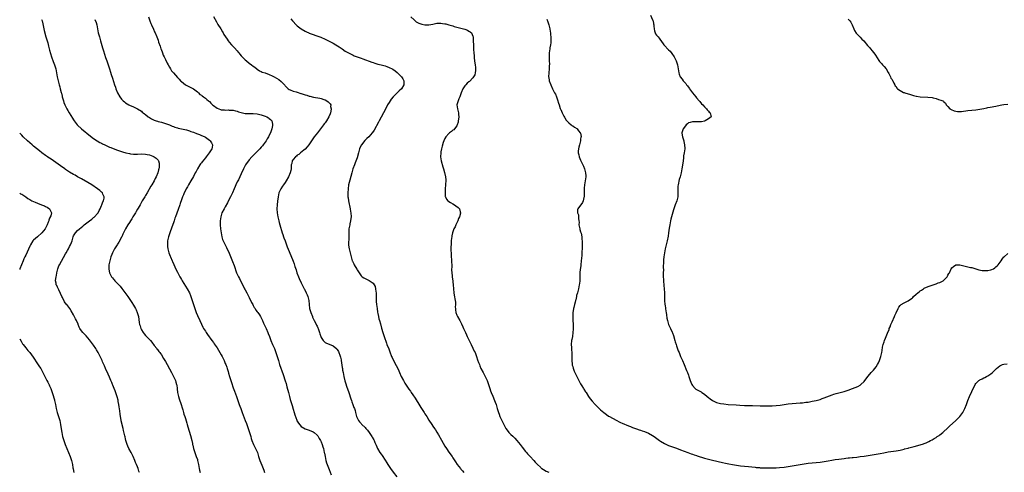
# Model space of a CAD drawing. Units: inches. Extents: x 2523000 to 2526000, y 1551000 to 1554000.
# Drawn here: x 2523000 to 2523493, y 1552451 to 1552678 of the extents above; entities that cross this region are included whole.
import ezdxf

# ---------------------------------------------------------------- set-up
doc = ezdxf.new("R2010")
doc.units = ezdxf.units.IN
doc.header["$MEASUREMENT"] = 0
doc.layers.add('LD25231551_10ft', color=132, linetype='Continuous')

msp = doc.modelspace()

# ---------------------------------------------------------------- linework, layer by layer
at = {"layer": 'LD25231551_10ft'}
for points, elevation in [([(2523315.92, 1552679.92), (2523317, 1552677.56), (2523317.19, 1552677.19), (2523317.27, 1552677), (2523317.57, 1552675.57), (2523317.66, 1552675), (2523317.67, 1552674.33), (2523317.74, 1552673), (2523318.02, 1552672.02), (2523318.28, 1552671), (2523318.55, 1552670.55), (2523319, 1552669.85), (2523319.77, 1552669), (2523320.34, 1552668.34), (2523321, 1552667.36), (2523321.19, 1552667.19), (2523322.66, 1552665), (2523322.81, 1552664.81), (2523325, 1552662.57), (2523325.84, 1552661.84), (2523326.72, 1552660.72), (2523327, 1552660.25), (2523327.53, 1552659.53), (2523327.83, 1552659), (2523328.85, 1552657), (2523329.55, 1552655), (2523329.91, 1552653), (2523330.04, 1552652.04), (2523330.2, 1552651), (2523330.4, 1552650.4), (2523330.92, 1552649), (2523331.83, 1552647.83), (2523332.42, 1552647), (2523333, 1552646.39), (2523333.65, 1552645.65), (2523334.06, 1552645), (2523334.53, 1552644.53), (2523335.37, 1552643.37), (2523335.57, 1552643), (2523337.03, 1552641), (2523337.94, 1552639.94), (2523338.63, 1552639), (2523339, 1552638.54), (2523340.34, 1552637), (2523340.63, 1552636.63), (2523341.59, 1552635.59), (2523342.16, 1552635), (2523343, 1552634.05), (2523344.07, 1552633), (2523344.45, 1552632.45), (2523345, 1552631.89), (2523345.42, 1552631.42), (2523345.91, 1552631), (2523346.27, 1552629.73), (2523346.35, 1552629), (2523345, 1552628.01), (2523343.31, 1552627), (2523343, 1552626.88), (2523341.48, 1552626.52), (2523341, 1552626.45), (2523339.57, 1552626.43), (2523339, 1552626.49), (2523337.49, 1552626.51), (2523337, 1552626.54), (2523335.78, 1552626.22), (2523335, 1552625.93), (2523334.47, 1552625.53), (2523333.88, 1552625), (2523333, 1552623.91), (2523332.32, 1552623), (2523332.04, 1552621.96), (2523331.65, 1552621), (2523331.85, 1552619.85), (2523332.04, 1552619), (2523332.61, 1552617), (2523332.63, 1552616.63), (2523332.96, 1552615), (2523333.11, 1552613.11), (2523333.13, 1552613), (2523332.93, 1552611), (2523332.57, 1552609.43), (2523332.58, 1552609), (2523332.54, 1552608.54), (2523332.31, 1552607), (2523332.19, 1552605.81), (2523332.04, 1552605), (2523331.79, 1552603.79), (2523331.69, 1552603), (2523331.32, 1552601), (2523331, 1552599.7), (2523330.86, 1552599), (2523330.42, 1552597.58), (2523329.77, 1552595), (2523329.71, 1552594.29), (2523329.65, 1552593), (2523329.74, 1552591.74), (2523329.75, 1552591), (2523329.68, 1552589.68), (2523329.62, 1552589), (2523329.13, 1552587), (2523328.4, 1552585), (2523327.52, 1552582.48), (2523326.2, 1552577.8), (2523326.01, 1552577), (2523325.59, 1552575), (2523325.35, 1552573.35), (2523325.07, 1552570.93), (2523324.8, 1552569.2), (2523324.32, 1552567), (2523323.32, 1552563), (2523322.92, 1552561), (2523322.68, 1552559), (2523322.56, 1552557.44), (2523322.53, 1552557), (2523322.54, 1552556.54), (2523322.39, 1552553.61), (2523322.43, 1552552.43), (2523322.37, 1552551), (2523322.34, 1552549.66), (2523322.45, 1552547), (2523322.64, 1552544.64), (2523322.8, 1552543), (2523322.95, 1552541), (2523323.07, 1552537), (2523323.24, 1552535), (2523323.3, 1552534.7), (2523323.53, 1552533), (2523323.68, 1552531.68), (2523323.86, 1552531), (2523324.07, 1552529.93), (2523324.23, 1552528.23), (2523324.5, 1552527), (2523325, 1552525), (2523325.95, 1552523), (2523326.82, 1552521.18), (2523326.95, 1552520.95), (2523327.53, 1552519.53), (2523328.22, 1552517), (2523328.36, 1552516.36), (2523328.78, 1552515), (2523329, 1552514.34), (2523329.89, 1552511.89), (2523330.27, 1552511), (2523330.48, 1552510.48), (2523331.09, 1552509), (2523331.71, 1552507.71), (2523332, 1552507), (2523332.84, 1552505), (2523334.02, 1552502.02), (2523334.47, 1552501), (2523335, 1552499.71), (2523335.27, 1552499), (2523335.89, 1552497), (2523336.21, 1552496.21), (2523336.63, 1552495), (2523337, 1552494.46), (2523338.37, 1552493), (2523338.74, 1552492.74), (2523339, 1552492.56), (2523341, 1552491.46), (2523341.29, 1552491.29), (2523341.75, 1552491), (2523343, 1552490.16), (2523344.42, 1552489), (2523345, 1552488.54), (2523345.87, 1552487.87), (2523347.01, 1552487.01), (2523349, 1552486.11), (2523351, 1552485.57), (2523352.69, 1552485.31), (2523354.9, 1552485.1), (2523358.83, 1552484.83), (2523360.71, 1552484.71), (2523363, 1552484.6), (2523364.56, 1552484.56), (2523367, 1552484.54), (2523371, 1552484.39), (2523373, 1552484.34), (2523375, 1552484.35), (2523377, 1552484.41), (2523379, 1552484.54), (2523381, 1552484.75), (2523385, 1552485.35), (2523387, 1552485.59), (2523389, 1552485.72), (2523391, 1552485.82), (2523392.07, 1552485.93), (2523393, 1552485.99), (2523393.87, 1552486.13), (2523395, 1552486.26), (2523397, 1552486.62), (2523399, 1552487.06), (2523401, 1552487.61), (2523401.95, 1552487.95), (2523403, 1552488.29), (2523407, 1552489.87), (2523407.84, 1552490.16), (2523409, 1552490.53), (2523413, 1552491.56), (2523415, 1552492.19), (2523417.24, 1552493), (2523418.49, 1552493.51), (2523419.89, 1552494.11), (2523421, 1552494.71), (2523421.39, 1552495), (2523423, 1552496.56), (2523423.35, 1552497), (2523425, 1552499.24), (2523426.48, 1552501), (2523426.73, 1552501.27), (2523427.71, 1552502.29), (2523428.32, 1552503), (2523429, 1552503.86), (2523429.7, 1552505), (2523430.13, 1552505.87), (2523430.65, 1552507), (2523431.33, 1552509), (2523431.62, 1552510.38), (2523431.81, 1552511), (2523432.02, 1552512.02), (2523432.28, 1552513.72), (2523432.58, 1552515), (2523433, 1552516.41), (2523433.23, 1552517), (2523433.76, 1552518.24), (2523434.67, 1552520.67), (2523435.49, 1552522.51), (2523435.62, 1552523), (2523435.97, 1552523.97), (2523436.43, 1552525), (2523436.62, 1552525.38), (2523437, 1552526.38), (2523438.16, 1552529), (2523438.39, 1552529.61), (2523439, 1552530.99), (2523440.02, 1552533), (2523440.33, 1552533.67), (2523441, 1552534.54), (2523441.22, 1552534.78), (2523441.53, 1552535), (2523443, 1552535.93), (2523445, 1552536.96), (2523446.25, 1552537.75), (2523447, 1552538.33), (2523447.34, 1552538.66), (2523447.66, 1552539), (2523449, 1552540.18), (2523449.89, 1552541), (2523450.52, 1552541.48), (2523451, 1552541.91), (2523451.68, 1552542.32), (2523452.67, 1552543), (2523453, 1552543.21), (2523455, 1552544.04), (2523457, 1552544.69), (2523459, 1552545.36), (2523460.16, 1552545.84), (2523461, 1552546.15), (2523461.57, 1552546.43), (2523462.54, 1552547), (2523463, 1552547.3), (2523464.58, 1552549), (2523464.76, 1552549.24), (2523465, 1552549.7), (2523465.48, 1552550.52), (2523465.69, 1552551), (2523466.68, 1552553), (2523467, 1552553.48), (2523467.83, 1552554.17), (2523469, 1552555.01), (2523471, 1552555), (2523473, 1552554.44), (2523476.35, 1552553.65), (2523477, 1552553.53), (2523480.51, 1552552.51), (2523482.16, 1552552.16), (2523483, 1552552.08), (2523484.05, 1552552.05), (2523485, 1552552.06), (2523486.41, 1552552.41), (2523487, 1552552.53), (2523487.81, 1552553), (2523488.53, 1552553.47), (2523489, 1552553.88), (2523489.56, 1552554.44), (2523490.07, 1552555), (2523491.57, 1552557), (2523492.15, 1552557.85), (2523493, 1552558.91), (2523493.09, 1552559), (2523495, 1552560.54)], 7110), ([(2523011, 1552677.71), (2523011.18, 1552677), (2523011.53, 1552675.53), (2523012.24, 1552672.24), (2523013.17, 1552669), (2523013.56, 1552667.56), (2523013.73, 1552667), (2523014.02, 1552665.98), (2523014.42, 1552664.42), (2523015, 1552662.33), (2523015.97, 1552659), (2523016.74, 1552656.74), (2523017.41, 1552655), (2523018.08, 1552653), (2523018.5, 1552651), (2523018.78, 1552649), (2523019.2, 1552647), (2523019.77, 1552645), (2523020.08, 1552644.08), (2523020.34, 1552643), (2523020.79, 1552641.21), (2523020.89, 1552640.89), (2523021.28, 1552639.28), (2523021.34, 1552639), (2523021.91, 1552637), (2523022.19, 1552636.19), (2523022.67, 1552635), (2523023, 1552634.29), (2523023.65, 1552633), (2523024.12, 1552632.12), (2523024.8, 1552631), (2523026.42, 1552628.42), (2523027, 1552627.45), (2523027.31, 1552627), (2523028.83, 1552625), (2523029, 1552624.81), (2523031, 1552622.96), (2523035.4, 1552619.4), (2523037, 1552618.23), (2523038.81, 1552617), (2523040.18, 1552616.18), (2523041, 1552615.77), (2523041.5, 1552615.5), (2523042.67, 1552615), (2523043.28, 1552614.72), (2523045, 1552613.9), (2523045.6, 1552613.6), (2523048.44, 1552612.44), (2523049.92, 1552611.92), (2523051, 1552611.62), (2523051.47, 1552611.47), (2523053.24, 1552611), (2523055, 1552610.58), (2523055.46, 1552610.54), (2523057, 1552610.34), (2523057.64, 1552610.36), (2523059, 1552610.37), (2523061, 1552610.45), (2523063, 1552610.36), (2523063.83, 1552610.17), (2523065, 1552609.96), (2523066.7, 1552609.3), (2523067, 1552609.2), (2523067.39, 1552609), (2523068.36, 1552608.36), (2523069, 1552607.61), (2523069.32, 1552607.32), (2523069.47, 1552607), (2523069.88, 1552605.88), (2523069.93, 1552605), (2523069.89, 1552603.89), (2523069.74, 1552603), (2523069.56, 1552602.44), (2523069.2, 1552601), (2523068.39, 1552599), (2523067.92, 1552598.08), (2523067.39, 1552597), (2523066.2, 1552595), (2523065.72, 1552594.28), (2523063.86, 1552591), (2523063, 1552589.62), (2523062.64, 1552589), (2523061.43, 1552587), (2523060.28, 1552585), (2523059.32, 1552583.32), (2523059, 1552582.73), (2523058.36, 1552581.64), (2523057.94, 1552581), (2523057, 1552579.39), (2523056.75, 1552579), (2523056.12, 1552577.88), (2523055.53, 1552577), (2523055, 1552576.14), (2523054.23, 1552575), (2523053.02, 1552573), (2523051.7, 1552570.3), (2523051.14, 1552569), (2523051, 1552568.7), (2523049.64, 1552566.36), (2523049, 1552565.22), (2523048.84, 1552565), (2523047.51, 1552563), (2523047.32, 1552562.68), (2523047, 1552562.02), (2523046.42, 1552561), (2523046.09, 1552560.09), (2523045.66, 1552559), (2523045.13, 1552557), (2523044.73, 1552555), (2523044.62, 1552553), (2523044.69, 1552552.69), (2523044.95, 1552551), (2523046, 1552549), (2523046.47, 1552548.47), (2523047, 1552547.78), (2523047.37, 1552547.37), (2523047.67, 1552547), (2523049, 1552545.66), (2523049.58, 1552545), (2523050.27, 1552544.27), (2523051.15, 1552543.15), (2523054.17, 1552539), (2523056.13, 1552536.13), (2523057, 1552534.7), (2523058, 1552533), (2523058.33, 1552532.33), (2523058.88, 1552531), (2523059.44, 1552529), (2523059.61, 1552527.61), (2523059.88, 1552526.12), (2523060.05, 1552525), (2523060.32, 1552524.32), (2523060.72, 1552523), (2523061, 1552522.41), (2523061.87, 1552521), (2523062.37, 1552520.37), (2523063, 1552519.55), (2523065, 1552517.51), (2523065.46, 1552517), (2523066.16, 1552516.16), (2523067.42, 1552514.58), (2523068.62, 1552513), (2523068.77, 1552512.77), (2523069, 1552512.53), (2523069.63, 1552511.63), (2523070.14, 1552511), (2523070.5, 1552510.5), (2523071, 1552509.84), (2523072.09, 1552508.09), (2523073, 1552506.59), (2523073.84, 1552505), (2523075, 1552502.88), (2523075.97, 1552501), (2523076.31, 1552500.31), (2523077.11, 1552499), (2523078.08, 1552497), (2523078.25, 1552496.25), (2523078.63, 1552495), (2523078.64, 1552494.64), (2523078.83, 1552493), (2523078.83, 1552492.83), (2523079.05, 1552491.05), (2523079.56, 1552489), (2523079.94, 1552487.94), (2523080.9, 1552485), (2523081.35, 1552483.35), (2523081.65, 1552482.35), (2523082.02, 1552481), (2523082.25, 1552480.25), (2523082.7, 1552479), (2523083, 1552478.09), (2523083.7, 1552475.7), (2523083.85, 1552475), (2523084.17, 1552473.83), (2523085.5, 1552469.5), (2523086.16, 1552467), (2523086.51, 1552465.49), (2523086.61, 1552465), (2523086.66, 1552464.66), (2523087.04, 1552463.04), (2523087.65, 1552461), (2523088, 1552460), (2523088.44, 1552459), (2523089, 1552457.46), (2523089.15, 1552457), (2523089.57, 1552455), (2523089.91, 1552453), (2523090.15, 1552452.15), (2523090.38, 1552451)], 7040), ([(2523037.67, 1552677.67), (2523038.25, 1552676.25), (2523038.61, 1552675), (2523039.39, 1552671), (2523039.94, 1552669), (2523040.54, 1552667), (2523041.49, 1552663.49), (2523041.95, 1552662.05), (2523042.41, 1552660.41), (2523043, 1552658.77), (2523043.58, 1552657), (2523043.97, 1552655.97), (2523044.96, 1552653), (2523045.44, 1552651.43), (2523045.88, 1552650.12), (2523046.43, 1552648.43), (2523047, 1552646.76), (2523047.54, 1552645), (2523047.91, 1552643.91), (2523048.18, 1552643), (2523049, 1552641), (2523050.18, 1552639), (2523051, 1552637.92), (2523051.87, 1552637), (2523052.46, 1552636.46), (2523053, 1552635.99), (2523054.64, 1552635), (2523055, 1552634.8), (2523057, 1552633.98), (2523059, 1552633.07), (2523061, 1552631.8), (2523061.41, 1552631.41), (2523061.88, 1552631), (2523062.51, 1552630.51), (2523063, 1552630.19), (2523064.4, 1552629), (2523064.76, 1552628.76), (2523065, 1552628.64), (2523066, 1552628), (2523067, 1552627.5), (2523067.35, 1552627.35), (2523068.31, 1552627), (2523069, 1552626.76), (2523069.34, 1552626.66), (2523071, 1552626.29), (2523072.05, 1552625.95), (2523073, 1552625.74), (2523075.12, 1552625), (2523076.39, 1552624.39), (2523077, 1552624.14), (2523077.79, 1552623.79), (2523079, 1552623.44), (2523079.32, 1552623.32), (2523081, 1552622.96), (2523083.53, 1552622.47), (2523085, 1552622.05), (2523085.73, 1552621.73), (2523087, 1552621.3), (2523088.61, 1552620.61), (2523090.09, 1552620.09), (2523091, 1552619.74), (2523091.56, 1552619.56), (2523092.78, 1552619), (2523093, 1552618.87), (2523095, 1552617.38), (2523095.44, 1552617), (2523096.05, 1552616.05), (2523096.63, 1552615), (2523096.39, 1552613.61), (2523096.31, 1552613), (2523094.98, 1552611), (2523093.38, 1552609), (2523093, 1552608.55), (2523091.48, 1552606.52), (2523091, 1552605.95), (2523090.6, 1552605.4), (2523090.31, 1552605), (2523089.01, 1552603), (2523088.35, 1552601.65), (2523087.98, 1552601), (2523087, 1552599.06), (2523085.79, 1552597), (2523084.56, 1552595), (2523084.01, 1552593.99), (2523083.41, 1552593), (2523083, 1552592.19), (2523082.46, 1552591), (2523082.02, 1552589.98), (2523081.62, 1552589), (2523081, 1552587.4), (2523080.38, 1552585.62), (2523080.2, 1552585), (2523079.39, 1552582.6), (2523078.03, 1552579), (2523077.79, 1552578.21), (2523077.34, 1552577), (2523077, 1552576), (2523076.2, 1552573.8), (2523075.14, 1552571), (2523074.48, 1552569), (2523074.06, 1552567), (2523074.06, 1552565.94), (2523074, 1552565), (2523074.09, 1552564.09), (2523074.27, 1552563), (2523074.77, 1552561), (2523075.35, 1552559.35), (2523075.48, 1552559), (2523076.35, 1552557), (2523076.53, 1552556.53), (2523078.37, 1552552.37), (2523079, 1552551.26), (2523080.19, 1552549), (2523080.48, 1552548.48), (2523081, 1552547.65), (2523081.37, 1552547), (2523083.93, 1552543), (2523084.98, 1552541), (2523085.51, 1552539.51), (2523086.34, 1552537), (2523087, 1552535.12), (2523087.69, 1552533), (2523088.41, 1552531), (2523089, 1552529.65), (2523090.27, 1552527), (2523091, 1552525.29), (2523091.74, 1552523.74), (2523092.15, 1552523), (2523093, 1552521.65), (2523093.44, 1552521), (2523094.08, 1552520.08), (2523096.31, 1552517), (2523097, 1552516.11), (2523097.47, 1552515.47), (2523099, 1552513.32), (2523101, 1552509.89), (2523101.45, 1552509), (2523102.41, 1552507), (2523103, 1552505.63), (2523103.26, 1552505), (2523103.7, 1552503.7), (2523103.95, 1552503), (2523104.38, 1552501.62), (2523104.65, 1552500.65), (2523105.12, 1552499.12), (2523106.1, 1552496.1), (2523107, 1552493.43), (2523107.64, 1552491.64), (2523108.64, 1552489), (2523109.34, 1552487), (2523110.01, 1552485), (2523110.27, 1552484.27), (2523110.71, 1552483), (2523111.45, 1552481), (2523113.02, 1552477), (2523113.56, 1552475.56), (2523114.45, 1552473), (2523115.09, 1552471.09), (2523115.71, 1552469), (2523115.99, 1552467.99), (2523116.33, 1552467), (2523117.16, 1552465), (2523117.74, 1552463.74), (2523118.17, 1552463), (2523119.05, 1552461), (2523119.61, 1552459), (2523120.29, 1552457), (2523121.31, 1552454.69), (2523122.01, 1552453), (2523122.24, 1552452.24), (2523122.71, 1552451)], 7050), ([(2523064.6, 1552679), (2523065, 1552677.48), (2523065.14, 1552677), (2523065.67, 1552675.67), (2523065.95, 1552675), (2523067, 1552672.81), (2523067.61, 1552671.61), (2523067.89, 1552671), (2523068.71, 1552669), (2523069.34, 1552667.34), (2523069.61, 1552666.39), (2523070.3, 1552664.3), (2523070.78, 1552663), (2523070.83, 1552662.83), (2523071.59, 1552661), (2523071.95, 1552659.95), (2523072.42, 1552659), (2523073, 1552657.72), (2523073.87, 1552655.87), (2523074.32, 1552655), (2523075, 1552653.81), (2523075.49, 1552653), (2523076.11, 1552652.11), (2523077, 1552650.96), (2523079, 1552648.71), (2523079.84, 1552647.84), (2523080.61, 1552647), (2523081, 1552646.62), (2523083, 1552645.04), (2523084.39, 1552644.39), (2523085, 1552644.07), (2523085.74, 1552643.74), (2523087.03, 1552643), (2523089, 1552641.45), (2523089.52, 1552641), (2523090.26, 1552640.26), (2523091, 1552639.87), (2523091.45, 1552639.45), (2523092.05, 1552639), (2523093, 1552638.41), (2523093.74, 1552637.74), (2523094.53, 1552637), (2523094.79, 1552636.79), (2523095, 1552636.64), (2523095.83, 1552635.83), (2523096.64, 1552635), (2523097, 1552634.73), (2523099, 1552633.31), (2523099.71, 1552633), (2523100.66, 1552632.66), (2523101, 1552632.52), (2523102.43, 1552632.43), (2523103, 1552632.32), (2523104.45, 1552632.45), (2523105, 1552632.4), (2523106.41, 1552632.41), (2523107, 1552632.33), (2523108.06, 1552632.06), (2523109, 1552631.8), (2523109.59, 1552631.59), (2523111, 1552631.17), (2523113, 1552630.74), (2523115, 1552630.63), (2523117, 1552630.66), (2523119, 1552630.49), (2523121, 1552630.02), (2523123, 1552629.32), (2523123.79, 1552629), (2523124.57, 1552628.57), (2523125, 1552628.21), (2523125.7, 1552627.7), (2523126.34, 1552627), (2523126.6, 1552625.4), (2523126.72, 1552625), (2523126.68, 1552624.68), (2523126.29, 1552623), (2523125.96, 1552621.96), (2523125.59, 1552621), (2523125, 1552619.85), (2523124.64, 1552619), (2523124, 1552618), (2523123.44, 1552617), (2523122.02, 1552615), (2523121.56, 1552614.44), (2523121, 1552613.77), (2523120.31, 1552613), (2523119, 1552611.68), (2523117.65, 1552610.35), (2523117, 1552609.65), (2523116.67, 1552609.33), (2523116.35, 1552609), (2523115, 1552607.49), (2523114.57, 1552607), (2523113.87, 1552606.13), (2523113.16, 1552605), (2523112.11, 1552603), (2523111, 1552600.49), (2523109.54, 1552597.54), (2523109, 1552596.41), (2523108.35, 1552595), (2523107.94, 1552594.06), (2523107.51, 1552593), (2523106.62, 1552591), (2523105.64, 1552589), (2523105, 1552587.75), (2523104.06, 1552585.94), (2523103, 1552583.99), (2523102.37, 1552583), (2523101.33, 1552581), (2523100.73, 1552579), (2523100.5, 1552577), (2523100.48, 1552576.48), (2523100.48, 1552575), (2523100.64, 1552573), (2523100.89, 1552571), (2523101.26, 1552569), (2523101.65, 1552567.65), (2523101.94, 1552567), (2523102.27, 1552566.27), (2523103, 1552564.95), (2523103.67, 1552563.67), (2523105, 1552560.72), (2523106.63, 1552556.63), (2523107.4, 1552554.6), (2523108.68, 1552551), (2523109, 1552550.23), (2523109.58, 1552549), (2523110.09, 1552548.09), (2523111, 1552546.2), (2523112.07, 1552544.07), (2523112.67, 1552543), (2523113, 1552542.46), (2523113.7, 1552541), (2523115, 1552538.66), (2523116.1, 1552536.1), (2523116.72, 1552535), (2523117, 1552534.53), (2523117.5, 1552533.5), (2523117.91, 1552533), (2523118.29, 1552532.29), (2523119, 1552531.47), (2523119.18, 1552531.18), (2523119.36, 1552531), (2523120.06, 1552529.94), (2523120.65, 1552529), (2523121.66, 1552527), (2523122.2, 1552525.8), (2523122.68, 1552524.68), (2523123.45, 1552523), (2523124.31, 1552521), (2523124.51, 1552520.51), (2523125.09, 1552519), (2523125.63, 1552517.63), (2523125.86, 1552517), (2523126.71, 1552515), (2523127.62, 1552513), (2523128.02, 1552512.02), (2523128.39, 1552511), (2523129.01, 1552509.01), (2523129.58, 1552507), (2523130.2, 1552505), (2523131.98, 1552499.98), (2523133, 1552496.94), (2523133.46, 1552495.46), (2523133.89, 1552493.89), (2523134.6, 1552491), (2523135.13, 1552489), (2523135.57, 1552487.57), (2523136.03, 1552485.97), (2523136.49, 1552484.49), (2523137, 1552482.62), (2523137.49, 1552481), (2523137.81, 1552479.81), (2523138.77, 1552477.23), (2523138.89, 1552476.89), (2523139, 1552476.64), (2523139.64, 1552475.64), (2523141, 1552473.98), (2523143, 1552472.9), (2523144.42, 1552472.42), (2523145, 1552472.25), (2523147, 1552471.37), (2523147.47, 1552471), (2523149, 1552469.72), (2523149.29, 1552469.29), (2523150.06, 1552468.06), (2523150.67, 1552467), (2523151, 1552466.38), (2523151.5, 1552465), (2523151.86, 1552463.86), (2523152.11, 1552463), (2523152.58, 1552461), (2523152.65, 1552460.65), (2523152.96, 1552459), (2523153.4, 1552457), (2523153.77, 1552455.77), (2523154.02, 1552455), (2523155, 1552452.47), (2523156.09, 1552449.91)], 7060), ([(2523097.14, 1552679.14), (2523098.53, 1552676.53), (2523099.29, 1552675.29), (2523100.75, 1552673), (2523101.56, 1552671.56), (2523101.91, 1552671), (2523102.29, 1552670.29), (2523103.87, 1552667.87), (2523104.48, 1552667), (2523105, 1552666.34), (2523106.08, 1552665), (2523106.53, 1552664.53), (2523107.52, 1552663.52), (2523109, 1552661.98), (2523109.44, 1552661.44), (2523109.77, 1552661), (2523110.32, 1552660.32), (2523111, 1552659.53), (2523111.23, 1552659.23), (2523111.43, 1552659), (2523113, 1552657.47), (2523113.55, 1552657), (2523115, 1552655.82), (2523116.15, 1552655), (2523117, 1552654.32), (2523117.78, 1552653.78), (2523118.74, 1552653), (2523118.89, 1552652.89), (2523119, 1552652.79), (2523120.11, 1552652.11), (2523121, 1552651.66), (2523121.41, 1552651.41), (2523123, 1552651), (2523125, 1552650.24), (2523126.42, 1552649.58), (2523127.52, 1552649), (2523129.75, 1552647.75), (2523131, 1552646.69), (2523132.65, 1552645), (2523132.82, 1552644.82), (2523133, 1552644.6), (2523134.55, 1552643), (2523135, 1552642.66), (2523135.5, 1552642.5), (2523137, 1552641.81), (2523138.56, 1552641.44), (2523139, 1552641.28), (2523140.75, 1552640.75), (2523141, 1552640.69), (2523143, 1552639.97), (2523143.77, 1552639.77), (2523145, 1552639.3), (2523145.28, 1552639.28), (2523147.2, 1552638.8), (2523150.39, 1552638.39), (2523151, 1552638.2), (2523152.31, 1552637.69), (2523153, 1552637.48), (2523153.92, 1552637), (2523154.56, 1552636.56), (2523155, 1552636.01), (2523155.51, 1552635.51), (2523155.79, 1552635), (2523155.77, 1552634.23), (2523156.03, 1552633), (2523155.9, 1552631.9), (2523155.66, 1552631), (2523155.46, 1552630.54), (2523154.92, 1552629), (2523153.68, 1552627), (2523153, 1552626.08), (2523152.52, 1552625.48), (2523152.2, 1552625), (2523150.75, 1552623), (2523149.17, 1552621), (2523147.53, 1552619), (2523146.5, 1552617.5), (2523144.91, 1552615), (2523144.08, 1552613.92), (2523143, 1552612.83), (2523142.26, 1552612.26), (2523140.69, 1552611), (2523139.81, 1552610.19), (2523139, 1552609.76), (2523138.62, 1552609.38), (2523138.11, 1552609), (2523137, 1552607.71), (2523136.55, 1552607), (2523136.31, 1552605.69), (2523136.05, 1552605), (2523135.91, 1552603.91), (2523135.93, 1552603), (2523135.81, 1552602.19), (2523135.56, 1552601), (2523134.7, 1552599), (2523133.5, 1552597), (2523133, 1552596.22), (2523132.14, 1552595), (2523131.69, 1552594.31), (2523130.79, 1552593), (2523129.83, 1552591), (2523129.43, 1552589), (2523129.2, 1552586.8), (2523128.97, 1552585), (2523128.85, 1552583), (2523129.03, 1552581), (2523129.38, 1552579), (2523129.81, 1552577), (2523130.04, 1552576.04), (2523130.33, 1552575), (2523131.54, 1552571), (2523131.83, 1552570.17), (2523132.21, 1552569), (2523132.39, 1552568.39), (2523132.9, 1552567), (2523133.41, 1552565.41), (2523133.58, 1552565), (2523133.92, 1552563.92), (2523135, 1552561.59), (2523137, 1552556.77), (2523137.46, 1552555.46), (2523137.88, 1552554.12), (2523138.45, 1552552.45), (2523138.9, 1552551), (2523139.65, 1552549), (2523140.05, 1552548.05), (2523141, 1552545.94), (2523141.47, 1552545), (2523142.51, 1552543), (2523142.69, 1552542.69), (2523143.55, 1552541), (2523143.99, 1552539.99), (2523144.36, 1552539), (2523144.8, 1552537), (2523144.95, 1552535), (2523145.19, 1552533), (2523145.78, 1552531), (2523146.6, 1552529), (2523146.73, 1552528.73), (2523147.57, 1552527), (2523148.16, 1552525.84), (2523148.76, 1552524.76), (2523149, 1552524.19), (2523149.35, 1552523.35), (2523149.48, 1552523), (2523150.17, 1552521), (2523150.35, 1552520.35), (2523150.85, 1552519), (2523150.88, 1552518.88), (2523151, 1552518.59), (2523152.1, 1552517), (2523152.5, 1552516.5), (2523153, 1552516.14), (2523153.72, 1552515.72), (2523155, 1552515.21), (2523157, 1552514.31), (2523158.84, 1552512.84), (2523159, 1552512.64), (2523159.62, 1552511.62), (2523159.86, 1552511), (2523160.3, 1552509.7), (2523160.71, 1552508.71), (2523161, 1552507.45), (2523161.08, 1552507.08), (2523161.61, 1552503.61), (2523161.68, 1552503), (2523161.78, 1552502.22), (2523161.98, 1552501), (2523162.37, 1552499), (2523162.9, 1552496.9), (2523163.37, 1552495.37), (2523163.76, 1552494.24), (2523164.82, 1552491), (2523165.8, 1552487.8), (2523166.13, 1552487), (2523166.34, 1552486.34), (2523166.92, 1552485), (2523167.45, 1552483.45), (2523167.68, 1552483), (2523168.04, 1552481.96), (2523168.25, 1552481), (2523168.3, 1552480.3), (2523168.76, 1552479), (2523169, 1552478.41), (2523169.69, 1552477), (2523170.3, 1552476.3), (2523171, 1552475.55), (2523171.24, 1552475.24), (2523171.46, 1552475), (2523173, 1552473.53), (2523173.43, 1552473), (2523174.17, 1552472.17), (2523175.07, 1552471.06), (2523176.43, 1552469), (2523176.64, 1552468.64), (2523177.36, 1552467.36), (2523177.54, 1552467), (2523177.94, 1552466.06), (2523178.61, 1552464.61), (2523179.31, 1552463), (2523180.45, 1552461), (2523181, 1552460.18), (2523181.5, 1552459.5), (2523183, 1552457.19), (2523183.84, 1552455.84), (2523184.33, 1552455), (2523185, 1552453.99), (2523185.69, 1552453), (2523187, 1552451.23), (2523189, 1552448.79)], 7070), ([(2523135.9, 1552678.1), (2523136.72, 1552677), (2523136.85, 1552676.85), (2523138.55, 1552675), (2523139, 1552674.61), (2523141, 1552673.06), (2523143, 1552671.88), (2523143.62, 1552671.62), (2523144.77, 1552671), (2523145, 1552670.89), (2523147, 1552670.15), (2523148.32, 1552669.68), (2523149.34, 1552669.34), (2523150.81, 1552668.81), (2523153, 1552667.83), (2523154.72, 1552667), (2523157, 1552665.8), (2523158.42, 1552665), (2523159.97, 1552663.97), (2523161.46, 1552663), (2523163, 1552661.94), (2523164.73, 1552661), (2523165, 1552660.84), (2523167, 1552659.84), (2523167.6, 1552659.6), (2523169.05, 1552659.05), (2523171, 1552658.34), (2523171.93, 1552658.07), (2523176.4, 1552656.4), (2523177, 1552656.21), (2523177.89, 1552655.89), (2523179.44, 1552655.44), (2523181, 1552655.02), (2523183, 1552654.46), (2523183.84, 1552654.16), (2523185, 1552653.77), (2523186.63, 1552653), (2523186.88, 1552652.88), (2523188.05, 1552652.05), (2523189.14, 1552651.14), (2523190.15, 1552650.15), (2523191, 1552649.28), (2523191.27, 1552649), (2523191.96, 1552647.96), (2523192.46, 1552647), (2523192.4, 1552645.6), (2523192.42, 1552645), (2523191.18, 1552643), (2523190.05, 1552641.95), (2523187.04, 1552638.96), (2523186.15, 1552637.85), (2523185.53, 1552637), (2523185, 1552636.18), (2523184.32, 1552635), (2523183, 1552632.57), (2523182.17, 1552631), (2523181, 1552628.85), (2523180.03, 1552627), (2523179.7, 1552626.3), (2523177.6, 1552622.4), (2523176.79, 1552621.21), (2523176.63, 1552621), (2523174.81, 1552619), (2523173.9, 1552618.1), (2523172.92, 1552617.08), (2523171.25, 1552615), (2523170.45, 1552613.55), (2523170.22, 1552613), (2523169.64, 1552611), (2523169.19, 1552609.19), (2523169.15, 1552609), (2523169, 1552608.46), (2523168.09, 1552605.91), (2523167.68, 1552605), (2523166.94, 1552603), (2523166.34, 1552601), (2523165.35, 1552597.35), (2523164.78, 1552595), (2523164.47, 1552593), (2523164.37, 1552591), (2523164.45, 1552589), (2523164.5, 1552588.5), (2523164.71, 1552587), (2523165.46, 1552583), (2523165.68, 1552581.68), (2523165.81, 1552581), (2523165.97, 1552579), (2523165.87, 1552578.13), (2523165.78, 1552577), (2523165.44, 1552575.44), (2523165.32, 1552575), (2523164.92, 1552573), (2523164.8, 1552571), (2523164.84, 1552569), (2523164.78, 1552565), (2523164.79, 1552564.79), (2523165.01, 1552563), (2523165.46, 1552561), (2523165.97, 1552559), (2523166.24, 1552558.24), (2523166.6, 1552557), (2523166.75, 1552556.75), (2523167, 1552556.15), (2523167.38, 1552555.38), (2523167.54, 1552555), (2523168.81, 1552552.81), (2523169, 1552552.46), (2523170.38, 1552550.38), (2523171, 1552549.48), (2523171.57, 1552549), (2523172.39, 1552548.39), (2523173, 1552548.01), (2523173.72, 1552547.72), (2523175.1, 1552547.1), (2523177, 1552545.74), (2523177.5, 1552545), (2523178.06, 1552544.06), (2523178.3, 1552543), (2523178.42, 1552541.58), (2523178.56, 1552541), (2523178.61, 1552540.61), (2523178.58, 1552539), (2523178.58, 1552537.42), (2523178.62, 1552536.62), (2523178.74, 1552535), (2523179, 1552533.01), (2523179.26, 1552531.26), (2523179.44, 1552530.56), (2523179.7, 1552529), (2523179.9, 1552527.9), (2523180.2, 1552527), (2523180.68, 1552525.32), (2523181.24, 1552523.24), (2523181.96, 1552521), (2523182.65, 1552519), (2523183.66, 1552515.66), (2523183.91, 1552515), (2523184.85, 1552512.85), (2523185.42, 1552511.42), (2523186.33, 1552509), (2523186.53, 1552508.53), (2523187.25, 1552507), (2523188.62, 1552504.62), (2523189.3, 1552503.3), (2523189.91, 1552501.91), (2523190.27, 1552501), (2523191.12, 1552499), (2523192.18, 1552497), (2523193, 1552495.66), (2523195, 1552492.7), (2523195.71, 1552491.71), (2523196.17, 1552491), (2523197, 1552489.86), (2523198.17, 1552488.17), (2523200.41, 1552484.41), (2523201, 1552483.45), (2523202.58, 1552481), (2523203, 1552480.3), (2523203.88, 1552479), (2523205, 1552477.21), (2523206.45, 1552475), (2523207, 1552474.2), (2523207.79, 1552473), (2523208.3, 1552472.3), (2523209, 1552471.17), (2523209.81, 1552469.81), (2523211.26, 1552467.26), (2523213, 1552464.25), (2523213.78, 1552463), (2523215, 1552461.11), (2523216.56, 1552459), (2523217, 1552458.37), (2523218.37, 1552456.37), (2523219.22, 1552455), (2523220.76, 1552453), (2523221, 1552452.72), (2523221.83, 1552451.83), (2523222.5, 1552451)], 7080), ([(2523195.97, 1552679), (2523197.52, 1552677.52), (2523198.62, 1552676.62), (2523199.94, 1552675.94), (2523201, 1552675.48), (2523201.43, 1552675.43), (2523203, 1552675.03), (2523205, 1552675.01), (2523207, 1552675.4), (2523207.58, 1552675.58), (2523209, 1552675.82), (2523211, 1552675.89), (2523211.77, 1552675.77), (2523213, 1552675.62), (2523213.48, 1552675.48), (2523215, 1552675.13), (2523217, 1552674.47), (2523217.71, 1552674.29), (2523219, 1552673.9), (2523221, 1552673.41), (2523222.9, 1552672.9), (2523224.34, 1552672.34), (2523225, 1552671.92), (2523225.58, 1552671.58), (2523226.24, 1552671), (2523227, 1552669.36), (2523227.12, 1552669), (2523227.23, 1552667.23), (2523227.18, 1552666.81), (2523227.28, 1552665), (2523227.4, 1552663.4), (2523227.32, 1552662.68), (2523227.43, 1552661), (2523227.58, 1552659.58), (2523227.6, 1552659), (2523227.71, 1552658.29), (2523227.93, 1552655.93), (2523228.13, 1552655), (2523228.35, 1552653.65), (2523228.38, 1552653), (2523228.27, 1552652.27), (2523228.23, 1552651), (2523227.92, 1552650.08), (2523227.33, 1552649), (2523227, 1552648.59), (2523225.26, 1552646.74), (2523225, 1552646.54), (2523224.23, 1552645.78), (2523223.41, 1552645), (2523223, 1552644.49), (2523222, 1552643), (2523221.14, 1552641), (2523220.44, 1552639), (2523220.04, 1552637.96), (2523219.62, 1552637), (2523219.03, 1552635), (2523219.27, 1552633), (2523219.69, 1552631.69), (2523219.79, 1552631), (2523219.8, 1552630.2), (2523219.94, 1552629), (2523219.82, 1552627.82), (2523219.72, 1552627), (2523219.59, 1552626.41), (2523219.19, 1552625), (2523219, 1552624.55), (2523217.8, 1552623), (2523217.42, 1552622.58), (2523217, 1552622.28), (2523216.29, 1552621.71), (2523215.31, 1552621), (2523215, 1552620.72), (2523213.5, 1552619), (2523213, 1552618.18), (2523212.41, 1552617), (2523212.17, 1552616.17), (2523211.61, 1552614.39), (2523211.31, 1552613), (2523211, 1552611.51), (2523210.91, 1552611), (2523210.8, 1552609), (2523211.05, 1552607), (2523211.93, 1552603.93), (2523212.26, 1552603), (2523212.83, 1552601.17), (2523213.32, 1552599), (2523213.41, 1552597.41), (2523213.4, 1552597), (2523213.29, 1552595.29), (2523213.25, 1552595), (2523213.12, 1552593), (2523213.06, 1552591.06), (2523213.19, 1552589.19), (2523213.29, 1552589), (2523213.75, 1552587.75), (2523214.54, 1552587), (2523215, 1552586.64), (2523215.88, 1552586.12), (2523217, 1552585.39), (2523217.73, 1552585), (2523218.53, 1552584.53), (2523219.69, 1552583.69), (2523220.27, 1552583), (2523220.57, 1552581.43), (2523220.76, 1552581), (2523220.76, 1552580.76), (2523220.3, 1552579), (2523219.87, 1552578.13), (2523219.52, 1552577), (2523219, 1552575.92), (2523218.52, 1552575), (2523218.06, 1552573.94), (2523217.53, 1552573), (2523217, 1552571.52), (2523216.79, 1552571), (2523216.54, 1552569.46), (2523216.4, 1552569), (2523216.3, 1552568.3), (2523216.19, 1552567), (2523216.06, 1552565), (2523216.05, 1552564.05), (2523216.01, 1552563), (2523216.03, 1552561.97), (2523216.08, 1552561), (2523216.21, 1552559), (2523216.32, 1552557.68), (2523216.35, 1552557), (2523216.32, 1552556.32), (2523216.39, 1552555), (2523216.41, 1552553.59), (2523216.37, 1552553), (2523216.36, 1552552.36), (2523216.42, 1552551), (2523216.59, 1552549.41), (2523216.64, 1552549), (2523216.7, 1552548.7), (2523216.93, 1552547), (2523217, 1552546.35), (2523217.13, 1552545), (2523217.25, 1552543), (2523217.45, 1552541), (2523217.71, 1552539.71), (2523218.17, 1552537), (2523218.23, 1552536.23), (2523218.25, 1552535), (2523218.21, 1552533.79), (2523218.25, 1552533), (2523218.35, 1552532.36), (2523218.54, 1552531), (2523219, 1552529.75), (2523219.33, 1552529), (2523220.47, 1552527), (2523221, 1552525.99), (2523221.35, 1552525.35), (2523221.98, 1552523.98), (2523222.38, 1552523), (2523223.27, 1552521), (2523223.85, 1552519.85), (2523224.23, 1552519), (2523226.11, 1552515), (2523227, 1552513.29), (2523227.74, 1552511.74), (2523228.08, 1552511), (2523228.88, 1552509), (2523229.4, 1552507.4), (2523229.87, 1552506.13), (2523230.25, 1552505), (2523230.46, 1552504.46), (2523231.06, 1552503.06), (2523232.14, 1552501), (2523232.46, 1552500.46), (2523233, 1552499.42), (2523234.13, 1552497), (2523234.88, 1552495), (2523235.48, 1552493), (2523235.9, 1552491.9), (2523236.2, 1552491), (2523237, 1552489.19), (2523237.89, 1552487), (2523238.17, 1552486.17), (2523238.61, 1552485), (2523239.25, 1552483), (2523239.87, 1552481), (2523240.18, 1552480.18), (2523240.59, 1552479), (2523241.5, 1552477), (2523242.5, 1552475), (2523243, 1552474.02), (2523243.59, 1552473), (2523244.17, 1552472.17), (2523245.02, 1552471), (2523246.06, 1552470.06), (2523247, 1552469.13), (2523248.11, 1552468.11), (2523249.07, 1552467.07), (2523250.73, 1552465), (2523251.69, 1552463.69), (2523253.45, 1552461.45), (2523253.87, 1552461), (2523254.39, 1552460.39), (2523255, 1552459.74), (2523255.34, 1552459.34), (2523255.69, 1552459), (2523257.47, 1552457), (2523258.16, 1552456.16), (2523259.14, 1552455.14), (2523261, 1552453.43), (2523261.23, 1552453.23), (2523261.6, 1552453), (2523262.42, 1552452.42), (2523263.7, 1552451.7), (2523265.09, 1552451.09)], 7090), ([(2523264.11, 1552677.89), (2523264.56, 1552676.56), (2523265.01, 1552675.01), (2523265.52, 1552673), (2523265.76, 1552671.76), (2523265.87, 1552671), (2523265.96, 1552670.04), (2523266.05, 1552669), (2523266.04, 1552668.04), (2523266.07, 1552667), (2523266.02, 1552665.98), (2523265.89, 1552665), (2523265.62, 1552663.62), (2523265.52, 1552663), (2523265.28, 1552661), (2523265.22, 1552659), (2523265.25, 1552657), (2523265.38, 1552655.38), (2523265.34, 1552655), (2523265.26, 1552654.74), (2523265.26, 1552653), (2523265.01, 1552650.99), (2523264.94, 1552649.06), (2523265, 1552648.62), (2523265.26, 1552647.26), (2523265.29, 1552647), (2523265.98, 1552645), (2523266.87, 1552643), (2523267.96, 1552641), (2523268.34, 1552640.34), (2523268.89, 1552639), (2523269.46, 1552637.46), (2523269.9, 1552635.9), (2523270.19, 1552635), (2523270.79, 1552633.21), (2523270.88, 1552632.88), (2523271, 1552632.64), (2523271.73, 1552631), (2523272.65, 1552629.35), (2523272.87, 1552628.87), (2523273, 1552628.7), (2523273.58, 1552627.58), (2523274.11, 1552627), (2523275, 1552625.99), (2523276.22, 1552625), (2523276.64, 1552624.64), (2523277, 1552624.44), (2523277.84, 1552623.84), (2523279.09, 1552623.09), (2523279.21, 1552623), (2523279.99, 1552622.01), (2523280.82, 1552621), (2523280.87, 1552620.87), (2523281.18, 1552619.18), (2523281.18, 1552619), (2523281.14, 1552618.86), (2523281, 1552617.77), (2523280.89, 1552617.11), (2523280.9, 1552617), (2523280.37, 1552615), (2523280.14, 1552613.87), (2523279.87, 1552613), (2523279.75, 1552611.75), (2523279.76, 1552611), (2523280.04, 1552609.96), (2523280.26, 1552609), (2523281, 1552607.24), (2523282.36, 1552604.36), (2523282.93, 1552603), (2523283.45, 1552601), (2523283.51, 1552599.5), (2523283.51, 1552599), (2523283.28, 1552597), (2523282.97, 1552595), (2523282.77, 1552593.23), (2523282.74, 1552591), (2523282.75, 1552589.25), (2523282.74, 1552589), (2523282.63, 1552588.63), (2523282.28, 1552587), (2523281.91, 1552586.09), (2523281.08, 1552585), (2523281, 1552584.86), (2523279.54, 1552583), (2523279.48, 1552582.52), (2523279.39, 1552581), (2523279.93, 1552579.93), (2523279.97, 1552579), (2523279.88, 1552578.12), (2523280.12, 1552577), (2523280.22, 1552576.22), (2523280.17, 1552575), (2523280.42, 1552573.58), (2523280.54, 1552573), (2523280.64, 1552572.64), (2523281, 1552571.49), (2523281.18, 1552570.82), (2523281.56, 1552569), (2523281.63, 1552567.63), (2523281.74, 1552567), (2523281.74, 1552566.26), (2523281.68, 1552563.69), (2523281.62, 1552561), (2523281.52, 1552559.52), (2523281.5, 1552558.5), (2523281.08, 1552555.08), (2523281.08, 1552554.92), (2523280.87, 1552553.13), (2523280.8, 1552552.8), (2523280.67, 1552551), (2523280.66, 1552549.34), (2523280.58, 1552549), (2523280.52, 1552548.52), (2523280.51, 1552547), (2523280.41, 1552545.59), (2523280.31, 1552545), (2523279.92, 1552543), (2523279.7, 1552542.3), (2523279.4, 1552541), (2523279, 1552539.51), (2523278.9, 1552539), (2523278.53, 1552537.47), (2523278.44, 1552537), (2523278.27, 1552536.27), (2523277.92, 1552535), (2523277.63, 1552533.63), (2523277.46, 1552533), (2523277.11, 1552530.89), (2523277, 1552529), (2523277.06, 1552527), (2523277.18, 1552525.18), (2523277.24, 1552523.24), (2523277.21, 1552522.79), (2523277.14, 1552521), (2523276.84, 1552519), (2523276.52, 1552517.48), (2523276.44, 1552517), (2523276.26, 1552515), (2523276.38, 1552513.62), (2523276.4, 1552512.4), (2523276.59, 1552511), (2523276.59, 1552509.41), (2523276.61, 1552508.61), (2523276.55, 1552507), (2523276.73, 1552505.27), (2523276.74, 1552505), (2523276.78, 1552504.78), (2523277, 1552504.09), (2523277.21, 1552503.21), (2523277.77, 1552501.77), (2523278.12, 1552501), (2523278.42, 1552500.42), (2523279.07, 1552499), (2523280.42, 1552496.42), (2523281, 1552495.41), (2523281.67, 1552494.33), (2523282.45, 1552493), (2523282.64, 1552492.64), (2523283.41, 1552491.41), (2523283.69, 1552491), (2523284.99, 1552489), (2523285.82, 1552487.82), (2523286.74, 1552486.74), (2523288.29, 1552485), (2523289, 1552484.31), (2523290.26, 1552483), (2523291, 1552482.38), (2523292.56, 1552481), (2523293.97, 1552479.97), (2523295, 1552479.26), (2523295.42, 1552479), (2523297, 1552478.12), (2523299.11, 1552477), (2523300.37, 1552476.37), (2523301, 1552476.09), (2523301.74, 1552475.74), (2523305, 1552474.37), (2523306.02, 1552473.98), (2523307, 1552473.58), (2523308.89, 1552472.89), (2523310.37, 1552472.37), (2523311, 1552472.2), (2523311.88, 1552471.88), (2523313, 1552471.52), (2523315, 1552470.67), (2523317, 1552469.53), (2523317.32, 1552469.32), (2523318.5, 1552468.5), (2523320.5, 1552467), (2523321, 1552466.64), (2523323, 1552465.43), (2523323.93, 1552465), (2523325, 1552464.56), (2523329, 1552463.13), (2523331, 1552462.4), (2523334.76, 1552461), (2523336.37, 1552460.37), (2523337, 1552460.16), (2523337.84, 1552459.84), (2523339, 1552459.5), (2523339.36, 1552459.37), (2523343, 1552458.22), (2523345, 1552457.65), (2523347, 1552457.15), (2523351.97, 1552455.97), (2523353.6, 1552455.6), (2523355.26, 1552455.26), (2523357, 1552454.95), (2523359, 1552454.62), (2523361, 1552454.32), (2523363, 1552454.1), (2523365, 1552453.93), (2523368.4, 1552453.6), (2523369, 1552453.53), (2523370.56, 1552453.44), (2523371, 1552453.4), (2523372.62, 1552453.38), (2523373, 1552453.37), (2523377, 1552453.39), (2523378.62, 1552453.38), (2523379, 1552453.4), (2523380.57, 1552453.43), (2523383, 1552453.69), (2523389, 1552454.64), (2523391.01, 1552454.99), (2523393, 1552455.37), (2523395, 1552455.67), (2523397, 1552455.87), (2523399, 1552456.02), (2523401, 1552456.21), (2523403, 1552456.48), (2523405, 1552456.84), (2523406.81, 1552457.19), (2523408.52, 1552457.48), (2523410.28, 1552457.72), (2523413, 1552458.06), (2523413.86, 1552458.14), (2523415, 1552458.28), (2523415.67, 1552458.33), (2523417, 1552458.49), (2523417.48, 1552458.52), (2523419.27, 1552458.73), (2523421, 1552458.96), (2523423, 1552459.25), (2523427, 1552459.86), (2523429, 1552460.18), (2523431, 1552460.54), (2523432.9, 1552460.9), (2523435, 1552461.27), (2523439, 1552461.83), (2523440, 1552462), (2523441, 1552462.22), (2523441.66, 1552462.34), (2523443, 1552462.72), (2523443.24, 1552462.76), (2523445, 1552463.25), (2523445.36, 1552463.36), (2523448.06, 1552464.06), (2523451, 1552464.79), (2523452.71, 1552465.29), (2523453, 1552465.44), (2523454.15, 1552465.85), (2523455, 1552466.35), (2523455.48, 1552466.52), (2523456.26, 1552467), (2523457, 1552467.41), (2523458.07, 1552468.07), (2523459, 1552468.57), (2523459.61, 1552469), (2523460.54, 1552469.46), (2523461, 1552469.79), (2523462.39, 1552471), (2523463, 1552471.46), (2523464.54, 1552473), (2523465, 1552473.4), (2523465.8, 1552474.2), (2523468.91, 1552477.09), (2523471.01, 1552479), (2523472.47, 1552481), (2523472.68, 1552481.32), (2523473, 1552481.97), (2523473.34, 1552482.66), (2523473.47, 1552483), (2523474.23, 1552485), (2523474.4, 1552485.6), (2523474.88, 1552487), (2523475.72, 1552489), (2523476.13, 1552489.87), (2523476.75, 1552491), (2523477, 1552491.54), (2523477.61, 1552493), (2523478.23, 1552494.23), (2523478.59, 1552495), (2523479, 1552495.56), (2523480.5, 1552497), (2523480.77, 1552497.23), (2523481, 1552497.33), (2523482.06, 1552497.94), (2523483, 1552498.33), (2523483.45, 1552498.55), (2523484.31, 1552499), (2523485, 1552499.42), (2523486.39, 1552500.39), (2523487.29, 1552501), (2523488.2, 1552501.8), (2523489, 1552502.67), (2523489.35, 1552503), (2523491, 1552504.34), (2523492.38, 1552505), (2523493, 1552505.23), (2523494.61, 1552505.39)], 7100), ([(2523415, 1552677.95), (2523415.87, 1552677), (2523416.35, 1552676.35), (2523417, 1552675.09), (2523417.82, 1552673), (2523418.21, 1552672.21), (2523419, 1552670.92), (2523420.93, 1552668.93), (2523421, 1552668.88), (2523421.89, 1552667.89), (2523422.9, 1552667), (2523424.72, 1552664.72), (2523425.69, 1552663.69), (2523426.2, 1552663), (2523427, 1552662.09), (2523428.41, 1552660.41), (2523429, 1552659.36), (2523429.17, 1552659.17), (2523429.25, 1552659), (2523430.72, 1552656.72), (2523431, 1552656.36), (2523431.64, 1552655.64), (2523432.27, 1552655), (2523433, 1552654.13), (2523433.99, 1552653), (2523435, 1552651.21), (2523435.34, 1552650.66), (2523436.22, 1552649), (2523436.39, 1552648.39), (2523437, 1552647.71), (2523437.24, 1552647.24), (2523437.42, 1552647), (2523437.81, 1552645.81), (2523438.41, 1552645), (2523438.57, 1552644.57), (2523439, 1552644.2), (2523439.39, 1552643.38), (2523439.78, 1552643), (2523441, 1552642.11), (2523442.74, 1552641.26), (2523443, 1552641.11), (2523443.34, 1552641), (2523446.22, 1552640.22), (2523447.73, 1552639.73), (2523449, 1552639.38), (2523449.31, 1552639.31), (2523451.03, 1552639.03), (2523454.88, 1552638.88), (2523457, 1552638.6), (2523457.54, 1552638.46), (2523459, 1552638.14), (2523460.29, 1552637.71), (2523461.43, 1552637.43), (2523462.4, 1552637), (2523462.77, 1552636.77), (2523463, 1552636.52), (2523463.81, 1552635.81), (2523464.14, 1552635), (2523465, 1552634.12), (2523465.92, 1552633), (2523466.61, 1552632.61), (2523468.06, 1552632.06), (2523469, 1552631.78), (2523469.7, 1552631.7), (2523471, 1552631.65), (2523471.72, 1552631.72), (2523475, 1552632.17), (2523477, 1552632.34), (2523479, 1552632.53), (2523481, 1552632.81), (2523481.99, 1552633), (2523483, 1552633.23), (2523484.42, 1552633.58), (2523485, 1552633.7), (2523486.09, 1552633.91), (2523489, 1552634.34), (2523491.19, 1552634.81), (2523491.99, 1552635), (2523493, 1552635.2), (2523495, 1552635.28)], 7120), ([(2523059.95, 1552451), (2523059.73, 1552451.73), (2523059.3, 1552453), (2523059, 1552453.78), (2523058.51, 1552455), (2523058.04, 1552456.04), (2523057.67, 1552457), (2523056.77, 1552459), (2523055.78, 1552461), (2523054.75, 1552463), (2523054.19, 1552464.19), (2523053.84, 1552465), (2523053.21, 1552467), (2523053, 1552467.9), (2523052.77, 1552468.77), (2523052.66, 1552469.34), (2523052, 1552472), (2523051.79, 1552473), (2523050.86, 1552476.86), (2523050.81, 1552477.19), (2523050.46, 1552479), (2523050.27, 1552480.27), (2523050.08, 1552481.92), (2523049.88, 1552483.88), (2523049.71, 1552485), (2523049.39, 1552486.61), (2523049.27, 1552487.27), (2523048.83, 1552488.83), (2523048.63, 1552489.37), (2523047.79, 1552491.79), (2523047.28, 1552493), (2523046.66, 1552494.66), (2523046.52, 1552495), (2523046.1, 1552496.1), (2523045.73, 1552497), (2523045, 1552498.66), (2523044.24, 1552500.24), (2523043.02, 1552503.02), (2523042.41, 1552504.41), (2523042.18, 1552505), (2523041.56, 1552506.44), (2523041.31, 1552507), (2523040.34, 1552509), (2523039.25, 1552511), (2523038.43, 1552512.43), (2523038.07, 1552513), (2523037, 1552514.66), (2523036.04, 1552516.04), (2523035, 1552517.37), (2523033.35, 1552519.35), (2523032.37, 1552520.37), (2523031.7, 1552521), (2523031, 1552521.83), (2523030.18, 1552523), (2523029.78, 1552523.78), (2523029.31, 1552525), (2523029.21, 1552525.21), (2523028.47, 1552527), (2523027.98, 1552527.98), (2523027, 1552529.88), (2523025.83, 1552531.83), (2523025.07, 1552533), (2523023.58, 1552535), (2523023.31, 1552535.31), (2523022.48, 1552536.48), (2523021.41, 1552538.59), (2523021.19, 1552539), (2523020.52, 1552540.52), (2523019.57, 1552542.43), (2523019, 1552543.7), (2523018.57, 1552544.57), (2523018.3, 1552545), (2523018.21, 1552545.79), (2523017.97, 1552547), (2523018.04, 1552548.04), (2523018.29, 1552549), (2523018.48, 1552549.52), (2523018.63, 1552551), (2523019.03, 1552553), (2523019.64, 1552554.36), (2523019.88, 1552555), (2523023, 1552560.46), (2523023.29, 1552561), (2523023.93, 1552562.07), (2523024.4, 1552563), (2523025, 1552564.09), (2523025.45, 1552565), (2523025.92, 1552566.08), (2523026.21, 1552567), (2523026.78, 1552569), (2523027, 1552569.48), (2523027.56, 1552570.44), (2523027.96, 1552571), (2523029, 1552572.04), (2523030.04, 1552573), (2523031.66, 1552574.34), (2523032.36, 1552575), (2523033, 1552575.48), (2523034.93, 1552577), (2523036.15, 1552577.85), (2523037, 1552578.55), (2523037.26, 1552578.74), (2523037.52, 1552579), (2523039, 1552580.62), (2523039.31, 1552581), (2523039.87, 1552582.13), (2523040.39, 1552583), (2523041, 1552584.63), (2523041.19, 1552585), (2523041.57, 1552586.43), (2523041.98, 1552587), (2523042.34, 1552588.34), (2523042.35, 1552589), (2523041.68, 1552590.32), (2523041.4, 1552591), (2523041, 1552591.32), (2523040.11, 1552592.11), (2523039.03, 1552593), (2523036.07, 1552595), (2523034.17, 1552596.17), (2523031, 1552597.92), (2523030.33, 1552598.33), (2523029, 1552599.02), (2523027.76, 1552599.76), (2523027, 1552600.18), (2523025, 1552601.39), (2523023, 1552602.69), (2523022.53, 1552603), (2523020.46, 1552604.46), (2523016.91, 1552607), (2523015.75, 1552607.75), (2523015, 1552608.26), (2523014.54, 1552608.54), (2523013.89, 1552609), (2523013, 1552609.6), (2523011.1, 1552611), (2523009.92, 1552611.92), (2523007, 1552614.36), (2523006.21, 1552615), (2523005, 1552616.06), (2523003.86, 1552617), (2523001.73, 1552619), (2523001, 1552619.78), (2523000, 1552620.91)], 7030), ([(2523000, 1552590.74), (2523000.48, 1552590.48), (2523001, 1552590.25), (2523003, 1552589), (2523004.16, 1552588.16), (2523005, 1552587.63), (2523006.13, 1552587), (2523007, 1552586.55), (2523007.71, 1552586.29), (2523009, 1552585.76), (2523011, 1552585.03), (2523012.47, 1552584.47), (2523013, 1552584.17), (2523013.81, 1552583.81), (2523014.99, 1552582.99), (2523015.9, 1552581), (2523015.52, 1552579.52), (2523015.34, 1552579), (2523015.21, 1552578.79), (2523015, 1552578.28), (2523014.66, 1552577.34), (2523014.58, 1552577), (2523014.33, 1552576.33), (2523013.8, 1552575), (2523012.77, 1552573), (2523011.12, 1552570.88), (2523008.84, 1552569), (2523007, 1552567.36), (2523006.66, 1552567), (2523005.34, 1552565), (2523005, 1552564.3), (2523003, 1552559.73), (2523002.64, 1552559), (2523002.14, 1552557.86), (2523001.72, 1552557), (2523000.14, 1552553), (2523000, 1552552.66)], 7020), ([(2523000, 1552517.91), (2523000.69, 1552516.69), (2523001.46, 1552515.46), (2523001.78, 1552515), (2523003, 1552513.38), (2523004.07, 1552512.07), (2523005.02, 1552511), (2523005.89, 1552509.89), (2523006.75, 1552508.75), (2523009, 1552505.38), (2523009.94, 1552503.94), (2523010.52, 1552503), (2523011.61, 1552501), (2523012.57, 1552499), (2523013.62, 1552497), (2523014.13, 1552496.13), (2523014.8, 1552494.8), (2523015, 1552494.34), (2523015.53, 1552493), (2523016.92, 1552489.09), (2523017, 1552488.81), (2523017.38, 1552487.38), (2523017.5, 1552487), (2523017.91, 1552485), (2523018.28, 1552483), (2523018.81, 1552481), (2523019.52, 1552479), (2523020.13, 1552477), (2523020.5, 1552475), (2523020.79, 1552472.79), (2523021.07, 1552471), (2523021.5, 1552469), (2523022.06, 1552467), (2523022.76, 1552465), (2523023.58, 1552463), (2523024.43, 1552461), (2523025.21, 1552459), (2523025.87, 1552457), (2523026.37, 1552455), (2523026.67, 1552453.33), (2523026.79, 1552452.79), (2523027.04, 1552450.96)], 7020)]:
    msp.add_lwpolyline(points, dxfattribs=dict(at, elevation=elevation))

doc.saveas('drawing.dxf')
